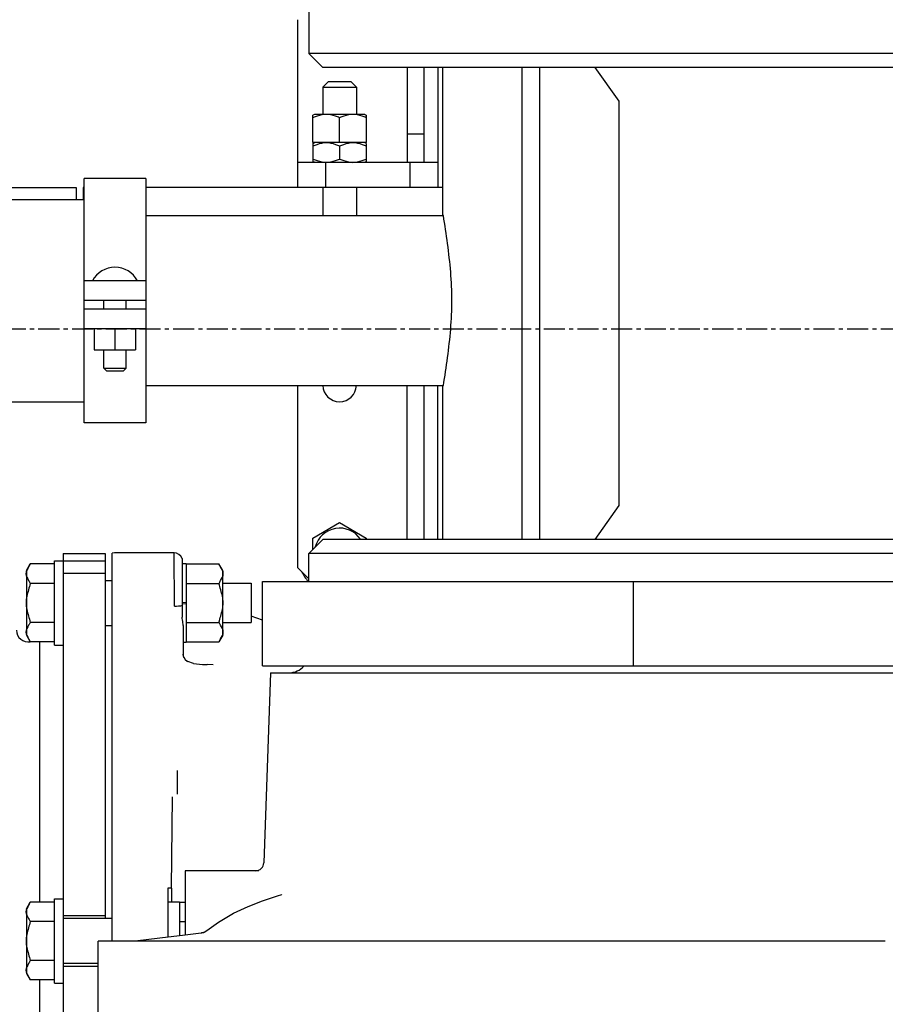
# Model space of a CAD drawing. Units: millimetres. Extents: x -14846 to 77, y 0 to 10027.
# Drawn here: x -10279 to -9971, y 8229 to 8580 of the extents above; entities that cross this region are included whole.
import ezdxf

# ---------------------------------------------------------------- set-up
doc = ezdxf.new("R2010")
doc.units = ezdxf.units.MM
doc.linetypes.add('CENTER', pattern=[12, 7.5, -1.5, 1.5, -1.5])

msp = doc.modelspace()

# ---------------------------------------------------------------- linework, layer by layer
at = {"color": 7, "linetype": 'Continuous'}
for p, q in [((-10175.995, 8589.809), (-10175.995, 8567.805)), ((-10179.995, 8579.805), (-10179.995, 8520.055)), ((-9673.995, 8567.805), (-10175.995, 8567.805)), ((-10170.995, 8562.805), (-10175.995, 8567.805)), ((-9678.995, 8562.805), (-10170.995, 8562.805)), ((-10140.995, 8562.805), (-10140.995, 8529.055)), ((-10134.995, 8562.805), (-10134.995, 8529.055)), ((-10129.995, 8562.805), (-10129.995, 8520.055)), ((-10128.195, 8510.305), (-10128.195, 8562.805)), ((-10100.145, 8562.805), (-10100.145, 8394.805)), ((-10093.781, 8562.805), (-10093.781, 8394.805)), ((-10065.497, 8550.805), (-10073.982, 8562.805)), ((-10168.995, 8557.805), (-10170.995, 8555.805)), ((-10168.995, 8557.805), (-10160.995, 8557.805)), ((-10160.995, 8557.805), (-10158.995, 8555.805)), ((-10170.995, 8555.805), (-10158.995, 8555.805)), ((-10170.995, 8555.805), (-10170.995, 8546.055)), ((-10158.995, 8555.805), (-10158.995, 8546.055)), ((-10065.497, 8406.805), (-10065.497, 8550.805)), ((-10173.995, 8546.055), (-10174.495, 8545.767)), ((-10174.495, 8536.055), (-10174.495, 8545.766)), ((-10155.996, 8546.055), (-10173.994, 8546.055)), ((-10155.995, 8546.055), (-10155.495, 8545.767)), ((-10155.495, 8545.766), (-10155.495, 8536.055)), ((-10164.995, 8536.055), (-10164.995, 8544.918)), ((-10134.995, 8539.055), (-10140.995, 8539.055)), ((-10155.495, 8536.055), (-10174.495, 8536.055)), ((-10174.495, 8535.767), (-10173.995, 8536.055)), ((-10174.495, 8535.766), (-10174.495, 8529.345)), ((-10155.495, 8535.767), (-10155.995, 8536.055)), ((-10155.495, 8535.766), (-10155.495, 8529.345)), ((-10164.995, 8534.918), (-10164.995, 8530.192)), ((-10179.995, 8529.055), (-10129.995, 8529.055)), ((-10173.995, 8529.055), (-10174.495, 8529.344)), ((-10169.995, 8529.055), (-10169.995, 8520.055)), ((-10155.995, 8529.055), (-10155.495, 8529.344)), ((-10139.995, 8529.055), (-10139.995, 8520.055)), ((-10233.995, 8523.305), (-10255.995, 8523.305)), ((-10255.995, 8436.305), (-10255.995, 8523.305)), ((-10233.995, 8523.305), (-10233.995, 8436.305)), ((-10283.995, 8520.055), (-10258.795, 8520.055)), ((-10258.795, 8520.055), (-10258.795, 8515.805)), ((-10255.995, 8520.055), (-10256.295, 8520.055)), ((-10256.295, 8520.055), (-10256.295, 8515.805)), ((-10128.195, 8520.055), (-10233.995, 8520.055)), ((-10170.995, 8520.055), (-10170.995, 8510.055)), ((-10158.995, 8520.055), (-10158.995, 8510.055)), ((-10313.995, 8515.805), (-10255.995, 8515.805)), ((-10233.995, 8510.055), (-10128.158, 8510.055)), ((-10128.195, 8510.305), (-10128.162, 8510.083)), ((-10233.995, 8486.805), (-10255.995, 8486.805)), ((-10233.995, 8479.805), (-10255.995, 8479.805)), ((-10248.995, 8476.805), (-10248.995, 8479.805)), ((-10240.995, 8476.805), (-10240.995, 8479.805)), ((-10233.995, 8476.805), (-10255.995, 8476.805)), ((-10233.995, 8469.805), (-10255.995, 8469.805)), ((-10252.343, 8469.805), (-10252.343, 8462.305)), ((-10244.995, 8469.805), (-10244.995, 8462.305)), ((-10237.647, 8469.805), (-10237.647, 8462.305)), ((-10252.343, 8462.305), (-10237.647, 8462.305)), ((-10248.995, 8455.805), (-10248.995, 8462.305)), ((-10240.995, 8455.805), (-10240.995, 8462.305)), ((-10248.995, 8455.805), (-10240.995, 8455.805)), ((-10247.995, 8454.805), (-10248.995, 8455.805)), ((-10247.995, 8454.805), (-10241.995, 8454.805)), ((-10241.995, 8454.805), (-10240.995, 8455.805)), ((-10233.995, 8449.555), (-10128.158, 8449.555)), ((-10179.995, 8449.555), (-10179.995, 8384.805)), ((-10140.995, 8394.805), (-10140.995, 8449.555)), ((-10134.995, 8449.555), (-10134.995, 8394.805)), ((-10129.995, 8394.805), (-10129.995, 8449.555)), ((-10128.162, 8449.528), (-10128.195, 8449.305)), ((-10128.195, 8394.805), (-10128.195, 8449.305)), ((-10313.995, 8443.805), (-10255.995, 8443.805)), ((-10233.995, 8436.305), (-10255.995, 8436.305)), ((-10073.982, 8394.805), (-10065.497, 8406.805)), ((-10174.495, 8395.29), (-10164.995, 8400.775)), ((-10164.995, 8400.775), (-10155.495, 8395.29)), ((-10174.495, 8391.305), (-10174.495, 8395.29)), ((-10155.495, 8395.29), (-10155.495, 8394.805)), ((-10170.995, 8394.805), (-10175.995, 8389.805)), ((-9678.995, 8394.805), (-10170.995, 8394.805)), ((-10263.495, 8389.805), (-10248.495, 8389.805)), ((-10263.495, 8389.805), (-10263.495, 8113.805)), ((-10248.495, 8389.805), (-10248.495, 8259.805)), ((-10245.125, 8390.018), (-10245.995, 8389.889)), ((-10245.995, 8251.968), (-10245.995, 8389.888)), ((-10223.956, 8390.018), (-10245.125, 8390.018)), ((-10223.821, 8371.064), (-10223.962, 8390.018)), ((-10221.107, 8387.957), (-10221.107, 8367.121)), ((-9673.995, 8389.805), (-10175.995, 8389.805)), ((-10175.995, 8379.805), (-10175.995, 8389.805)), ((-10276.495, 8383.683), (-10275.134, 8386.039)), ((-10266.495, 8386.039), (-10275.134, 8386.039)), ((-10266.495, 8387.183), (-10263.495, 8387.183)), ((-10266.495, 8357.183), (-10266.495, 8387.182)), ((-10263.495, 8387.207), (-10248.495, 8387.207)), ((-10221.107, 8386.183), (-10219.607, 8386.183)), ((-10219.607, 8386.182), (-10219.607, 8358.183)), ((-10219.607, 8386.039), (-10207.967, 8386.039)), ((-10206.607, 8383.683), (-10207.967, 8386.039)), ((-10179.995, 8384.805), (-10175.995, 8380.805)), ((-10276.495, 8383.682), (-10276.495, 8360.683)), ((-10248.495, 8382.614), (-10263.495, 8382.614)), ((-10206.607, 8360.683), (-10206.607, 8383.683)), ((-10266.495, 8379.111), (-10275.134, 8379.111)), ((-10248.495, 8380.183), (-10245.995, 8380.183)), ((-10219.607, 8379.111), (-10207.967, 8379.111)), ((-10206.607, 8379.183), (-10196.495, 8379.183)), ((-10196.495, 8379.183), (-10196.495, 8365.183)), ((-10192.495, 8379.805), (-9946.995, 8379.805)), ((-10192.495, 8349.805), (-10192.495, 8379.805)), ((-10060.295, 8349.805), (-10060.295, 8379.805)), ((-10221.107, 8372.339), (-10219.607, 8372.433)), ((-10221.107, 8371.839), (-10219.607, 8371.933)), ((-10192.495, 8366.007), (-10196.495, 8367.522)), ((-10266.495, 8365.255), (-10275.134, 8365.255)), ((-10248.495, 8364.183), (-10245.995, 8364.183)), ((-10220.762, 8364.103), (-10220.671, 8353.733)), ((-10219.607, 8365.255), (-10207.967, 8365.255)), ((-10206.607, 8365.183), (-10196.495, 8365.183)), ((-10276.495, 8360.683), (-10275.134, 8358.326)), ((-10206.607, 8360.683), (-10207.967, 8358.326)), ((-10266.495, 8358.326), (-10275.134, 8358.326)), ((-10271.773, 8265.662), (-10271.773, 8358.326)), ((-10266.495, 8357.183), (-10263.495, 8357.183)), ((-10220.71, 8358.183), (-10219.607, 8358.183)), ((-10219.607, 8358.326), (-10207.967, 8358.326)), ((-10220.467, 8352.922), (-10220.674, 8353.989)), ((-10220.582, 8353.165), (-10220.673, 8353.871)), ((-10220.667, 8353.617), (-10220.671, 8353.733)), ((-10220.473, 8352.822), (-10220.582, 8353.165)), ((-10220.473, 8352.82), (-10220.474, 8352.823)), ((-10220.452, 8352.767), (-10220.473, 8352.82)), ((-10220.387, 8352.616), (-10220.452, 8352.766)), ((-10219.044, 8351.346), (-10219.061, 8351.355)), ((-10217.017, 8350.665), (-10219.044, 8351.346)), ((-10210.011, 8350.183), (-10212.21, 8350.211)), ((-10210.007, 8350.183), (-10210.01, 8350.183)), ((-10192.495, 8349.805), (-9946.995, 8349.805)), ((-10189.606, 8347.305), (-10191.967, 8279.701)), ((-10189.604, 8347.305), (-9660.385, 8347.305)), ((-10222.804, 8312.519), (-10222.819, 8304.101)), ((-10224.83, 8270.721), (-10224.547, 8303.131)), ((-10193.791, 8276.805), (-10219.995, 8276.805)), ((-10219.995, 8276.805), (-10219.995, 8253.95)), ((-10225.995, 8270.732), (-10225.515, 8270.805)), ((-10225.995, 8253.224), (-10225.995, 8270.732)), ((-10224.832, 8270.433), (-10224.873, 8265.795)), ((-10276.495, 8263.305), (-10275.134, 8265.662)), ((-10266.495, 8265.662), (-10275.134, 8265.662)), ((-10266.495, 8266.805), (-10263.495, 8266.805)), ((-10266.495, 8236.805), (-10266.495, 8266.805)), ((-10225.995, 8265.805), (-10221.995, 8265.805)), ((-10221.995, 8265.805), (-10221.995, 8253.712)), ((-10221.995, 8265.662), (-10219.995, 8265.662)), ((-10185.628, 8268.331), (-10185.685, 8268.315)), ((-10276.495, 8263.305), (-10276.495, 8240.305)), ((-10266.495, 8258.733), (-10275.134, 8258.733)), ((-10248.495, 8260.805), (-10263.495, 8260.805)), ((-10245.995, 8259.805), (-10263.495, 8259.805)), ((-10221.995, 8258.733), (-10219.995, 8258.733)), ((-9970.684, 8251.805), (-10250.995, 8251.805)), ((-10250.995, 8221.805), (-10250.995, 8251.805)), ((-10229.039, 8252.852), (-10237.781, 8251.805)), ((-10219.995, 8253.957), (-10229.039, 8252.852)), ((-10214.32, 8254.661), (-10219.995, 8253.947)), ((-10214.206, 8254.678), (-10214.32, 8254.661)), ((-10266.495, 8244.877), (-10275.134, 8244.877)), ((-10250.995, 8243.805), (-10263.495, 8243.805)), ((-10250.995, 8242.805), (-10263.495, 8242.805)), ((-10276.495, 8240.305), (-10275.134, 8237.949)), ((-10266.495, 8237.949), (-10275.134, 8237.949)), ((-10271.773, 8145.284), (-10271.773, 8237.949)), ((-10266.495, 8236.805), (-10263.495, 8236.805))]:
    msp.add_line(p, q, dxfattribs=at)
at = {"color": 7, "linetype": 'CENTER'}
msp.add_line((-11868.284, 8469.805), (-4757.191, 8469.805), dxfattribs=at)
at = {"color": 7, "linetype": 'Continuous'}
for points in [[(-10220.467, 8352.922), (-10219.955, 8352.066), (-10219.262, 8351.47), (-10219.068, 8351.358)], [(-10217.017, 8350.665), (-10213.873, 8350.277), (-10212.211, 8350.211)], [(-10212.304, 8255.525), (-10208.119, 8258.58), (-10202.734, 8261.729), (-10197.588, 8264.143), (-10192.466, 8266.131), (-10187.063, 8267.905), (-10185.628, 8268.331)], [(-10214.206, 8254.678), (-10214.096, 8254.696), (-10213.658, 8254.804), (-10212.98, 8255.081), (-10212.311, 8255.519)]]:
    msp.add_lwpolyline(points, dxfattribs=at)
for centre, radius, start, end in [((-10244.995, 8482.682), 9, 27.26604, 152.73396), ((-10164.995, 8449.805), 6, 182.39072, 357.60928), ((-10164.995, 8389.805), 9, 34.00803, 165.16651), ((-10223.956, 8387.017), 3, 18.26644, 90), ((-10164.995, 8389.805), 15, 205.64471, 221.85457), ((-10275.911, 8362.444), 4.139, 180, 280.33937), ((-10182.995, 8354.305), 7, 270, 319.51921), ((-10194.965, 8279.805), 3, 270, 358)]:
    msp.add_arc(centre, radius, start, end, dxfattribs=at)
for points, start_tangent, end_tangent in [([(-10164.995, 8544.918), (-10166.521, 8545.427), (-10169.745, 8546.106), (-10172.969, 8545.427), (-10174.495, 8544.918)], (-0.9362505, 0.3513331), (-0.9362505, -0.3513331)), ([(-10155.495, 8544.918), (-10157.021, 8545.427), (-10160.245, 8546.106), (-10163.469, 8545.427), (-10164.995, 8544.918)], (-0.9362505, 0.3513331), (-0.9362505, -0.3513331)), ([(-10174.495, 8534.918), (-10172.969, 8535.427), (-10169.745, 8536.106), (-10166.521, 8535.427), (-10164.995, 8534.918)], (0.9362505, 0.3513331), (0.9362505, -0.3513331)), ([(-10164.995, 8534.918), (-10163.469, 8535.427), (-10160.245, 8536.106), (-10157.021, 8535.427), (-10155.495, 8534.918)], (0.9362505, 0.3513331), (0.9362505, -0.3513331)), ([(-10174.495, 8530.192), (-10172.969, 8529.684), (-10169.745, 8529.004), (-10166.521, 8529.684), (-10164.995, 8530.192)], (0.9362505, -0.3513331), (0.9362505, 0.3513331)), ([(-10164.995, 8530.192), (-10163.469, 8529.684), (-10160.245, 8529.004), (-10157.021, 8529.684), (-10155.495, 8530.192)], (0.9362505, -0.3513331), (0.9362505, 0.3513331)), ([(-10128.162, 8510.083), (-10126.67, 8500.073), (-10125.116, 8479.805), (-10126.67, 8459.538), (-10128.162, 8449.528)], (0.1708161, -0.9853029), (-0.1708161, -0.9853029)), ([(-10275.134, 8386.039), (-10275.739, 8384.992), (-10276.674, 8382.575), (-10275.739, 8380.158), (-10275.134, 8379.111)], (-0.5416002, -0.8406362), (0.5416001, -0.8406362)), ([(-10207.967, 8379.111), (-10207.363, 8380.158), (-10206.428, 8382.575), (-10207.363, 8384.992), (-10207.967, 8386.039)], (0.5416002, 0.8406362), (-0.5416001, 0.8406362)), ([(-10275.134, 8379.111), (-10275.782, 8376.866), (-10276.63, 8372.183), (-10275.782, 8367.5), (-10275.134, 8365.255)], (-0.30935, -0.9509483), (0.3093499, -0.9509483)), ([(-10207.967, 8365.255), (-10207.319, 8367.5), (-10206.472, 8372.183), (-10207.319, 8376.866), (-10207.967, 8379.111)], (0.30935, 0.9509483), (-0.3093499, 0.9509483)), ([(-10223.821, 8371.064), (-10223.114, 8371.071), (-10221.018, 8371.18), (-10221.702, 8370.999)], (0.9999974, -0.0022623), (-0.9748795, -0.2227327)), ([(-10220.762, 8364.103), (-10220.771, 8365.116), (-10220.926, 8366.125), (-10221.107, 8367.121)], (0.062015, 0.9980752), (-0.192417, 0.9813132)), ([(-10275.134, 8365.255), (-10275.739, 8364.208), (-10276.674, 8361.79), (-10275.739, 8359.373), (-10275.134, 8358.326)], (-0.5416002, -0.8406362), (0.5416001, -0.8406362)), ([(-10207.967, 8358.326), (-10207.363, 8359.373), (-10206.428, 8361.79), (-10207.363, 8364.208), (-10207.967, 8365.255)], (0.5416002, 0.8406362), (-0.5416001, 0.8406362)), ([(-10225.521, 8270.805), (-10225.425, 8270.805), (-10225.246, 8270.79), (-10225.072, 8270.734), (-10225, 8270.692)], (0.9996197, 0.0275762), (0.8267042, -0.5626367)), ([(-10225, 8270.692), (-10224.952, 8270.664), (-10224.865, 8270.594), (-10224.832, 8270.485), (-10224.832, 8270.433)], (0.8851229, -0.4653573), (-0.1003523, -0.994952)), ([(-10275.134, 8265.662), (-10275.739, 8264.615), (-10276.674, 8262.198), (-10275.739, 8259.78), (-10275.134, 8258.733)], (-0.5416002, -0.8406362), (0.5416001, -0.8406362)), ([(-10275.134, 8258.733), (-10275.782, 8256.488), (-10276.63, 8251.805), (-10275.782, 8247.122), (-10275.134, 8244.877)], (-0.30935, -0.9509483), (0.3093499, -0.9509483)), ([(-10212.315, 8255.51), (-10212.852, 8255.079), (-10213.525, 8254.783), (-10214.206, 8254.678)], (-0.6980057, -0.7160922), (-0.9995009, -0.0315897)), ([(-10275.134, 8244.877), (-10275.739, 8243.83), (-10276.674, 8241.413), (-10275.739, 8238.996), (-10275.134, 8237.949)], (-0.5416002, -0.8406362), (0.5416001, -0.8406362))]:
    msp.add_spline(points, degree=3, dxfattribs=dict(at, start_tangent=start_tangent, end_tangent=end_tangent))

doc.saveas('drawing.dxf')
